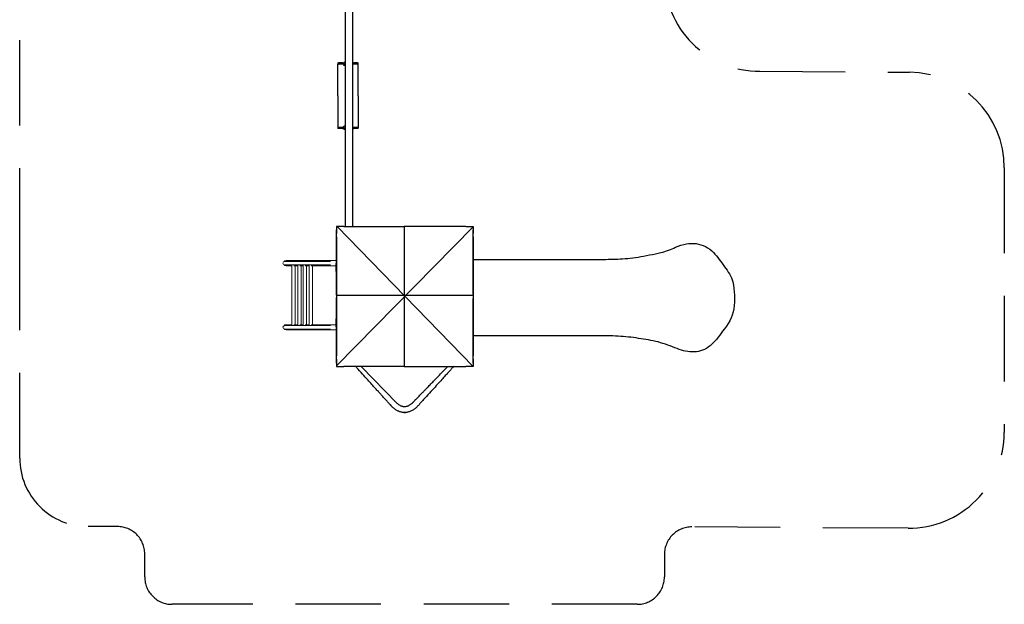
# Model space of a CAD drawing. Units: millimetres. Extents: x 2616.51 to 2623.71, y 1619.98 to 1628.64.
# Drawn here: x 2616.51 to 2623.71, y 1619.98 to 1624.26 of the extents above; entities that cross this region are included whole.
import ezdxf

# ---------------------------------------------------------------- set-up
doc = ezdxf.new("R2010")
doc.units = ezdxf.units.MM
doc.linetypes.add('DASHED2', pattern=[0.375, 0.25, -0.125])
for name, color, linetype in [('10-VIS', 7, 'Continuous'), ('Area de seguridad', 6, 'DASHED2'), ('superior-VIS', 7, 'Continuous')]:
    doc.layers.add(name, color=color, linetype=linetype)
doc.layers.add('SUP-VIS', color=7, linetype='Continuous', lineweight=20)

msp = doc.modelspace()

# ---------------------------------------------------------------- linework, layer by layer
for p, q in [((2618.8915, 1622.744), (2618.8915, 1625.113)), ((2618.9435, 1622.744), (2618.9435, 1625.113)), ((2618.8344, 1623.9405), (2618.8344, 1623.9325)), ((2618.8344, 1623.9261), (2618.8344, 1623.9325)), ((2618.8344, 1623.8425), (2618.8344, 1623.9261)), ((2618.8345, 1623.9405), (2618.8394, 1623.9405)), ((2618.8682, 1623.9405), (2618.8394, 1623.9405)), ((2618.8778, 1623.9325), (2618.8394, 1623.9325)), ((2618.8719, 1623.9427), (2618.8915, 1623.9458)), ((2618.8731, 1623.9348), (2618.8915, 1623.9377)), ((2618.8731, 1623.9348), (2618.8731, 1623.9348)), ((2618.8751, 1623.9341), (2618.8752, 1623.9341)), ((2618.8778, 1623.9341), (2618.8752, 1623.9341)), ((2618.8778, 1623.9437), (2618.8778, 1623.9446)), ((2618.8837, 1623.9446), (2618.8778, 1623.9446)), ((2618.8778, 1623.9317), (2618.8778, 1623.9356)), ((2618.8778, 1623.9317), (2618.8778, 1623.9234)), ((2618.8915, 1623.9231), (2618.8808, 1623.9231)), ((2618.9435, 1623.9435), (2618.9483, 1623.9427)), ((2618.9435, 1623.9354), (2618.9471, 1623.9348)), ((2618.9454, 1623.9341), (2618.9435, 1623.9341)), ((2618.9794, 1623.9325), (2618.9435, 1623.9325)), ((2618.9454, 1623.9341), (2618.9454, 1623.9341)), ((2618.9471, 1623.9348), (2618.9471, 1623.9348)), ((2618.9794, 1623.9405), (2618.952, 1623.9405)), ((2618.9794, 1623.9405), (2618.9844, 1623.9405)), ((2618.9844, 1623.9325), (2618.9844, 1623.9405)), ((2618.9844, 1623.9261), (2618.9844, 1623.9325)), ((2618.9844, 1623.8425), (2618.9844, 1623.9261)), ((2618.8344, 1623.7005), (2618.8344, 1623.8425)), ((2618.9844, 1623.7005), (2618.9844, 1623.8425)), ((2618.8344, 1623.7005), (2618.8344, 1623.5584)), ((2618.9844, 1623.7005), (2618.9844, 1623.5584)), ((2618.8344, 1623.5584), (2618.8344, 1623.4749)), ((2618.9844, 1623.5584), (2618.9844, 1623.4749)), ((2618.8344, 1623.4749), (2618.8344, 1623.4685)), ((2618.8344, 1623.4685), (2618.8344, 1623.4605)), ((2618.8394, 1623.4605), (2618.8345, 1623.4605)), ((2618.8778, 1623.4685), (2618.8394, 1623.4685)), ((2618.8682, 1623.4605), (2618.8394, 1623.4605)), ((2618.8915, 1623.4551), (2618.8719, 1623.4582)), ((2618.8731, 1623.4661), (2618.8731, 1623.4661)), ((2618.8915, 1623.4632), (2618.8731, 1623.4661)), ((2618.8752, 1623.4669), (2618.8751, 1623.4669)), ((2618.8752, 1623.4669), (2618.8778, 1623.4669)), ((2618.8778, 1623.4693), (2618.8778, 1623.4775)), ((2618.8778, 1623.4693), (2618.8778, 1623.4654)), ((2618.8778, 1623.4573), (2618.8778, 1623.4564)), ((2618.8778, 1623.4564), (2618.8837, 1623.4564)), ((2618.8915, 1623.4779), (2618.8808, 1623.4779)), ((2618.9794, 1623.4685), (2618.9435, 1623.4685)), ((2618.9435, 1623.4669), (2618.9454, 1623.4669)), ((2618.9471, 1623.4661), (2618.9435, 1623.4655)), ((2618.9483, 1623.4582), (2618.9435, 1623.4574)), ((2618.9454, 1623.4669), (2618.9454, 1623.4669)), ((2618.9471, 1623.4661), (2618.9471, 1623.4661)), ((2618.9794, 1623.4605), (2618.952, 1623.4605)), ((2618.9844, 1623.4605), (2618.9794, 1623.4605)), ((2618.9844, 1623.4749), (2618.9844, 1623.4685)), ((2618.9844, 1623.4605), (2618.9844, 1623.4685)), ((2618.8286, 1622.744), (2618.825, 1622.744)), ((2618.825, 1622.744), (2618.825, 1622.7403)), ((2618.825, 1622.744), (2618.825, 1622.7403)), ((2618.825, 1621.7233), (2619.825, 1622.7403)), ((2618.825, 1622.7403), (2618.825, 1622.6916)), ((2618.8286, 1622.744), (2619.825, 1621.7196)), ((2618.8773, 1622.744), (2618.8286, 1622.744)), ((2618.8773, 1622.744), (2618.8847, 1622.744)), ((2618.8847, 1622.744), (2619.3213, 1622.744)), ((2619.3213, 1622.744), (2619.3213, 1621.7196)), ((2619.3286, 1622.744), (2619.3213, 1622.744)), ((2619.3286, 1622.744), (2619.3213, 1622.744)), ((2619.7653, 1622.744), (2619.3286, 1622.744)), ((2618.825, 1622.716), (2618.825, 1622.7196)), ((2618.825, 1622.6673), (2618.825, 1622.716)), ((2618.825, 1622.6842), (2618.825, 1622.6916)), ((2618.825, 1622.2476), (2618.825, 1622.6842)), ((2618.825, 1622.6673), (2618.825, 1622.6599)), ((2618.825, 1622.6599), (2618.825, 1622.2233)), ((2619.825, 1622.716), (2619.825, 1622.7196)), ((2619.825, 1622.6673), (2619.825, 1622.716)), ((2619.825, 1622.6673), (2619.825, 1622.6599)), ((2619.825, 1622.6599), (2619.825, 1622.2233)), ((2618.825, 1622.2403), (2618.825, 1622.2476)), ((2618.825, 1622.2403), (2619.825, 1622.2403)), ((2618.825, 1622.2403), (2618.825, 1621.8037)), ((2618.825, 1622.216), (2618.825, 1622.2233)), ((2619.825, 1622.2233), (2619.825, 1622.216)), ((2618.825, 1621.7793), (2618.825, 1622.216)), ((2619.825, 1621.7793), (2619.825, 1622.216)), ((2618.825, 1621.772), (2618.825, 1621.7793)), ((2618.825, 1621.772), (2618.825, 1621.7233)), ((2618.825, 1621.7233), (2618.825, 1621.7196)), ((2618.825, 1621.7196), (2618.8286, 1621.7196)), ((2618.8286, 1621.7196), (2618.8773, 1621.7196)), ((2618.8847, 1621.7196), (2618.8773, 1621.7196)), ((2619.3213, 1621.7196), (2618.8847, 1621.7196)), ((2619.006, 1621.7196), (2619.2674, 1621.4504)), ((2619.3213, 1621.7196), (2619.3286, 1621.7196)), ((2619.3286, 1621.7196), (2619.7653, 1621.7196)), ((2619.7653, 1621.7196), (2619.7726, 1621.7196)), ((2619.8213, 1621.7196), (2619.7726, 1621.7196)), ((2619.825, 1621.7196), (2619.8213, 1621.7196)), ((2619.825, 1621.772), (2619.825, 1621.7793)), ((2619.825, 1621.772), (2619.825, 1621.7233)), ((2619.825, 1621.7233), (2619.825, 1621.7196))]:
    msp.add_line(p, q)
msp.add_arc((2619.3233, 1621.403), 0.0222, 255.49693, 284.45339)
at = {"extrusion": (0, -6.12323e-17, -1)}
msp.add_ellipse((2618.8725, 1623.9388), major_axis=(0.00061, -0.00395), ratio=0.819234, start_param=-0.003892, end_param=0.003892, dxfattribs=at)
at = {"extrusion": (4.81482e-34, -6.12323e-17, -1)}
msp.add_ellipse((2618.8752, 1623.9381), major_axis=(-0.00004, -0.004), ratio=0.083938, start_param=-0.106286, end_param=0.000752, dxfattribs=at)
at = {"extrusion": (-2.8026e-45, -6.12323e-17, -1)}
msp.add_ellipse((2618.8808, 1623.9234), major_axis=(-0.003, 0), ratio=0.116087, start_param=-1.570796, end_param=0, dxfattribs=at)
for centre, major_axis, ratio, start_param, end_param in [((2618.9453, 1623.9381), (0.00005, -0.004), 0.122699, -0.107154, 0.001619), ((2618.9477, 1623.9388), (-0.0006, -0.00395), 0.818038, -0.004427, 0.004427), ((2618.8725, 1623.4622), (0.00061, 0.00395), 0.819234, -0.003892, 0.003892), ((2618.8752, 1623.4629), (-0.00004, 0.004), 0.083938, -0.106286, 0.000752)]:
    msp.add_ellipse(centre, major_axis=major_axis, ratio=ratio, start_param=start_param, end_param=end_param)
at = {"extrusion": (-1.75162e-46, -6.12323e-17, -1)}
msp.add_ellipse((2618.8808, 1623.4775), major_axis=(-0.003, 0), ratio=0.116087, start_param=0, end_param=1.570796, dxfattribs=at)
at = {"extrusion": (-1.15556e-33, -6.12323e-17, -1)}
msp.add_ellipse((2618.9453, 1623.4629), major_axis=(0.00005, 0.004), ratio=0.122699, start_param=-0.107154, end_param=0.001619, dxfattribs=at)
at = {"extrusion": (-1.69482e-32, -6.12323e-17, -1)}
msp.add_ellipse((2618.9477, 1623.4622), major_axis=(-0.0006, 0.00395), ratio=0.818038, start_param=-0.004427, end_param=0.004427, dxfattribs=at)
for points in [[(2618.8345, 1623.9405), (2618.8345, 1623.9405), (2618.8344, 1623.9405), (2618.8344, 1623.9405)], [(2618.9471, 1623.9348), (2618.9472, 1623.9348), (2618.9473, 1623.9348), (2618.9473, 1623.9348)], [(2618.9844, 1623.9405), (2618.9844, 1623.9405), (2618.9844, 1623.9405), (2618.9844, 1623.9405)], [(2618.8344, 1623.4605), (2618.8344, 1623.4605), (2618.8345, 1623.4605), (2618.8345, 1623.4605)], [(2618.8731, 1623.4661), (2618.873, 1623.4661), (2618.873, 1623.4661), (2618.873, 1623.4661)], [(2618.9844, 1623.4605), (2618.9844, 1623.4605), (2618.9844, 1623.4605), (2618.9844, 1623.4605)]]:
    msp.add_open_spline(points, degree=3)
for points, knots in [([(2618.8344, 1623.9325), (2618.8344, 1623.9325), (2618.8345, 1623.9325), (2618.8346, 1623.9325), (2618.8347, 1623.9325), (2618.8349, 1623.9325), (2618.8351, 1623.9325), (2618.8355, 1623.9325), (2618.8357, 1623.9325), (2618.8361, 1623.9325), (2618.8364, 1623.9325), (2618.8369, 1623.9325), (2618.8372, 1623.9325), (2618.8378, 1623.9325), (2618.8382, 1623.9325), (2618.8388, 1623.9325), (2618.8391, 1623.9325), (2618.8394, 1623.9325)], [22.602563, 22.602563, 22.602563, 22.602563, 23.54428, 23.54428, 24.485997, 24.485997, 25.427714, 25.427714, 26.369431, 26.369431, 27.311168, 27.311168, 28.252905, 28.252905, 29.194643, 29.194643, 30.13638, 30.13638, 30.13638, 30.13638]), ([(2618.8751, 1623.9341), (2618.8746, 1623.9341), (2618.8741, 1623.9341), (2618.8734, 1623.9342), (2618.8733, 1623.9342), (2618.873, 1623.9342), (2618.8729, 1623.9342), (2618.8727, 1623.9342), (2618.8725, 1623.9342), (2618.8723, 1623.9343), (2618.8722, 1623.9343), (2618.8719, 1623.9343), (2618.8718, 1623.9343), (2618.8715, 1623.9344), (2618.8714, 1623.9344), (2618.8711, 1623.9345), (2618.871, 1623.9345), (2618.8707, 1623.9346), (2618.8706, 1623.9346), (2618.8703, 1623.9348), (2618.8701, 1623.9348), (2618.8697, 1623.935), (2618.8696, 1623.9351), (2618.8692, 1623.9354), (2618.869, 1623.9355), (2618.8685, 1623.936), (2618.8682, 1623.9365), (2618.8678, 1623.9375), (2618.8677, 1623.938), (2618.8677, 1623.939), (2618.8678, 1623.9394), (2618.868, 1623.9402), (2618.8682, 1623.9405), (2618.8686, 1623.9412), (2618.8689, 1623.9414), (2618.8694, 1623.9419), (2618.8697, 1623.942), (2618.8702, 1623.9423), (2618.8704, 1623.9424), (2618.8709, 1623.9425), (2618.8711, 1623.9426), (2618.8715, 1623.9427), (2618.8717, 1623.9427), (2618.8719, 1623.9428)], [4.880818, 4.880818, 4.880818, 4.880818, 5.234885, 5.234885, 5.331805, 5.331805, 5.428823, 5.428823, 5.524492, 5.524492, 5.617663, 5.617663, 5.730969, 5.730969, 5.83893, 5.83893, 5.938081, 5.938081, 6.021216, 6.021216, 6.091216, 6.091216, 6.142573, 6.142573, 6.183031, 6.183031, 6.244442, 6.244442, 6.282803, 6.282803, 6.31671, 6.31671, 6.353958, 6.353958, 6.402356, 6.402356, 6.473045, 6.473045, 6.574885, 6.574885, 6.740253, 6.740253, 6.895169, 6.895169, 6.895169, 6.895169]), ([(2618.873, 1623.9348), (2618.873, 1623.9348), (2618.873, 1623.9348), (2618.873, 1623.9348), (2618.8731, 1623.9348), (2618.8731, 1623.9348)], [6.755778, 6.755778, 6.755778, 6.755778, 6.8627425, 6.8627425, 6.900848, 6.900848, 6.900848, 6.900848]), ([(2618.8755, 1623.9352), (2618.8754, 1623.9351), (2618.8754, 1623.935), (2618.8754, 1623.9347), (2618.8753, 1623.9345), (2618.8753, 1623.9343), (2618.8752, 1623.9342), (2618.8752, 1623.9341), (2618.8752, 1623.9341), (2618.8752, 1623.9341)], [9.99137, 9.99137, 9.99137, 9.99137, 10.47318, 10.47318, 11.533316, 11.533316, 12.629787, 12.629787, 12.64066, 12.64066, 12.64066, 12.64066]), ([(2618.9453, 1623.9341), (2618.9453, 1623.9341), (2618.9453, 1623.9341), (2618.9453, 1623.9342), (2618.9452, 1623.9343), (2618.9451, 1623.9346), (2618.9451, 1623.9347), (2618.945, 1623.935), (2618.945, 1623.9351), (2618.945, 1623.9352)], [-0.008638, -0.008638, -0.008638, -0.008638, 0, 0, 1.171988, 1.171988, 2.27511, 2.27511, 2.608481, 2.608481, 2.608481, 2.608481]), ([(2618.9483, 1623.9428), (2618.9485, 1623.9427), (2618.9486, 1623.9427), (2618.9489, 1623.9427), (2618.949, 1623.9426), (2618.9493, 1623.9426), (2618.9494, 1623.9425), (2618.9497, 1623.9424), (2618.9499, 1623.9424), (2618.9502, 1623.9422), (2618.9504, 1623.9421), (2618.9507, 1623.9419), (2618.9509, 1623.9418), (2618.9512, 1623.9415), (2618.9514, 1623.9413), (2618.9519, 1623.9408), (2618.9522, 1623.9403), (2618.9525, 1623.9393), (2618.9525, 1623.9388), (2618.9525, 1623.9379), (2618.9524, 1623.9375), (2618.9521, 1623.9367), (2618.9519, 1623.9364), (2618.9515, 1623.9358), (2618.9512, 1623.9356), (2618.9507, 1623.9351), (2618.9505, 1623.935), (2618.95, 1623.9347), (2618.9497, 1623.9347), (2618.9492, 1623.9345), (2618.949, 1623.9344), (2618.9486, 1623.9344), (2618.9485, 1623.9344), (2618.9483, 1623.9343), (2618.9482, 1623.9343), (2618.9479, 1623.9343), (2618.9478, 1623.9343), (2618.9476, 1623.9342), (2618.9474, 1623.9342), (2618.9472, 1623.9342), (2618.947, 1623.9342), (2618.9468, 1623.9342), (2618.9466, 1623.9342), (2618.9464, 1623.9341), (2618.9462, 1623.9341), (2618.9459, 1623.9341), (2618.9458, 1623.9341), (2618.9456, 1623.9341), (2618.9455, 1623.9341), (2618.9454, 1623.9341)], [2.526026, 2.526026, 2.526026, 2.526026, 2.637005, 2.637005, 2.741819, 2.741819, 2.835969, 2.835969, 2.911096, 2.911096, 2.971279, 2.971279, 3.018106, 3.018106, 3.054468, 3.054468, 3.109775, 3.109775, 3.146696, 3.146696, 3.180684, 3.180684, 3.219127, 3.219127, 3.270259, 3.270259, 3.345475, 3.345475, 3.453079, 3.453079, 3.640885, 3.640885, 3.733742, 3.733742, 3.830414, 3.830414, 3.92961, 3.92961, 4.029816, 4.029816, 4.125384, 4.125384, 4.223032, 4.223032, 4.321353, 4.321353, 4.418746, 4.418746, 4.466817, 4.466817, 4.466817, 4.466817]), ([(2618.9794, 1623.9325), (2618.9798, 1623.9325), (2618.9801, 1623.9325), (2618.9807, 1623.9325), (2618.981, 1623.9325), (2618.9817, 1623.9325), (2618.982, 1623.9325), (2618.9825, 1623.9325), (2618.9828, 1623.9325), (2618.9832, 1623.9325), (2618.9834, 1623.9325), (2618.9838, 1623.9325), (2618.9839, 1623.9325), (2618.9842, 1623.9325), (2618.9843, 1623.9325), (2618.9844, 1623.9325), (2618.9844, 1623.9325), (2618.9844, 1623.9325)], [30.13638, 30.13638, 30.13638, 30.13638, 31.078118, 31.078118, 32.019855, 32.019855, 32.961593, 32.961593, 33.90333, 33.90333, 34.845047, 34.845047, 35.786764, 35.786764, 36.728481, 36.728481, 37.670198, 37.670198, 37.670198, 37.670198]), ([(2618.8394, 1623.4685), (2618.8391, 1623.4685), (2618.8388, 1623.4685), (2618.8382, 1623.4685), (2618.8378, 1623.4685), (2618.8372, 1623.4685), (2618.8369, 1623.4685), (2618.8364, 1623.4685), (2618.8361, 1623.4685), (2618.8357, 1623.4685), (2618.8355, 1623.4685), (2618.8351, 1623.4685), (2618.8349, 1623.4685), (2618.8347, 1623.4685), (2618.8346, 1623.4685), (2618.8345, 1623.4685), (2618.8344, 1623.4685), (2618.8344, 1623.4685)], [30.13638, 30.13638, 30.13638, 30.13638, 31.078118, 31.078118, 32.019855, 32.019855, 32.961593, 32.961593, 33.90333, 33.90333, 34.845047, 34.845047, 35.786764, 35.786764, 36.728481, 36.728481, 37.670198, 37.670198, 37.670198, 37.670198]), ([(2618.8719, 1623.4582), (2618.8714, 1623.4583), (2618.8711, 1623.4582), (2618.8698, 1623.4589), (2618.8694, 1623.4591), (2618.8686, 1623.4599), (2618.8682, 1623.4604), (2618.8678, 1623.4614), (2618.8677, 1623.4619), (2618.8677, 1623.4628), (2618.8678, 1623.4633), (2618.868, 1623.4641), (2618.8682, 1623.4644), (2618.8686, 1623.465), (2618.8689, 1623.4653), (2618.8694, 1623.4658), (2618.8697, 1623.4659), (2618.8702, 1623.4662), (2618.8704, 1623.4663), (2618.8709, 1623.4664), (2618.8711, 1623.4665), (2618.8718, 1623.4666), (2618.8723, 1623.4667), (2618.8733, 1623.4668), (2618.8739, 1623.4668), (2618.8747, 1623.4669), (2618.8749, 1623.4669), (2618.8751, 1623.4669)], [5.671201, 5.671201, 5.671201, 5.671201, 6.071339, 6.071339, 6.182662, 6.182662, 6.244251, 6.244251, 6.282655, 6.282655, 6.316563, 6.316563, 6.353782, 6.353782, 6.40211, 6.40211, 6.47268, 6.47268, 6.574368, 6.574368, 6.739222, 6.739222, 7.142776, 7.142776, 7.546329, 7.546329, 7.685552, 7.685552, 7.685552, 7.685552]), ([(2618.8755, 1623.4658), (2618.8754, 1623.4659), (2618.8754, 1623.466), (2618.8754, 1623.4663), (2618.8753, 1623.4664), (2618.8753, 1623.4667), (2618.8752, 1623.4668), (2618.8752, 1623.4668), (2618.8752, 1623.4668), (2618.8752, 1623.4668)], [9.99137, 9.99137, 9.99137, 9.99137, 10.47318, 10.47318, 11.533316, 11.533316, 12.629787, 12.629787, 12.64066, 12.64066, 12.64066, 12.64066]), ([(2618.9453, 1623.4668), (2618.9453, 1623.4668), (2618.9453, 1623.4668), (2618.9453, 1623.4668), (2618.9452, 1623.4667), (2618.9451, 1623.4664), (2618.9451, 1623.4662), (2618.945, 1623.4659), (2618.945, 1623.4659), (2618.945, 1623.4658)], [-0.008638, -0.008638, -0.008638, -0.008638, 0, 0, 1.171988, 1.171988, 2.27511, 2.27511, 2.608481, 2.608481, 2.608481, 2.608481]), ([(2618.9454, 1623.4669), (2618.946, 1623.4668), (2618.9465, 1623.4668), (2618.9471, 1623.4668), (2618.9472, 1623.4668), (2618.9475, 1623.4667), (2618.9476, 1623.4667), (2618.9479, 1623.4667), (2618.948, 1623.4667), (2618.9482, 1623.4667), (2618.9484, 1623.4666), (2618.9487, 1623.4666), (2618.9489, 1623.4665), (2618.9495, 1623.4664), (2618.9497, 1623.4663), (2618.9504, 1623.466), (2618.9508, 1623.4658), (2618.9515, 1623.4652), (2618.9516, 1623.465), (2618.952, 1623.4644), (2618.9523, 1623.4639), (2618.9525, 1623.4629), (2618.9525, 1623.4624), (2618.9524, 1623.4615), (2618.9523, 1623.4611), (2618.952, 1623.4604), (2618.9518, 1623.4601), (2618.9513, 1623.4595), (2618.9511, 1623.4593), (2618.9505, 1623.4589), (2618.9503, 1623.4588), (2618.9498, 1623.4586), (2618.9496, 1623.4585), (2618.9491, 1623.4583), (2618.9488, 1623.4583), (2618.9485, 1623.4582), (2618.9484, 1623.4582), (2618.9483, 1623.4582)], [1.816368, 1.816368, 1.816368, 1.816368, 2.172986, 2.172986, 2.27217, 2.27217, 2.371, 2.371, 2.467973, 2.467973, 2.561916, 2.561916, 2.756382, 2.756382, 2.922581, 2.922581, 3.03712, 3.03712, 3.068852, 3.068852, 3.118024, 3.118024, 3.15359, 3.15359, 3.18793, 3.18793, 3.228184, 3.228184, 3.283251, 3.283251, 3.36454, 3.36454, 3.481013, 3.481013, 3.709785, 3.709785, 3.757159, 3.757159, 3.757159, 3.757159]), ([(2618.9473, 1623.4661), (2618.9473, 1623.4661), (2618.9473, 1623.4661), (2618.9472, 1623.4661), (2618.9472, 1623.4661), (2618.9472, 1623.4661), (2618.9472, 1623.4661), (2618.9471, 1623.4661)], [3.6127668, 3.6127668, 3.6127668, 3.6127668, 3.6396071, 3.6396071, 3.758547, 3.758547, 3.7635823, 3.7635823, 3.7635823, 3.7635823]), ([(2618.9844, 1623.4685), (2618.9844, 1623.4685), (2618.9844, 1623.4685), (2618.9843, 1623.4685), (2618.9842, 1623.4685), (2618.9839, 1623.4685), (2618.9838, 1623.4685), (2618.9834, 1623.4685), (2618.9832, 1623.4685), (2618.9828, 1623.4685), (2618.9825, 1623.4685), (2618.982, 1623.4685), (2618.9817, 1623.4685), (2618.981, 1623.4685), (2618.9807, 1623.4685), (2618.9801, 1623.4685), (2618.9798, 1623.4685), (2618.9794, 1623.4685)], [22.602563, 22.602563, 22.602563, 22.602563, 23.54428, 23.54428, 24.485997, 24.485997, 25.427714, 25.427714, 26.369431, 26.369431, 27.311168, 27.311168, 28.252905, 28.252905, 29.194643, 29.194643, 30.13638, 30.13638, 30.13638, 30.13638]), ([(2619.2349, 1621.42), (2619.2347, 1621.4202), (2619.2345, 1621.4205), (2619.234, 1621.421), (2619.2337, 1621.4213), (2619.2331, 1621.422), (2619.2328, 1621.4223), (2619.2321, 1621.4231), (2619.2317, 1621.4235), (2619.2309, 1621.4245), (2619.2304, 1621.425), (2619.2294, 1621.4261), (2619.2288, 1621.4267), (2619.2276, 1621.4281), (2619.2269, 1621.4288), (2619.2255, 1621.4305), (2619.2247, 1621.4313), (2619.2229, 1621.4333), (2619.2219, 1621.4343), (2619.2198, 1621.4367), (2619.2187, 1621.438), (2619.2161, 1621.4408), (2619.2147, 1621.4423), (2619.2117, 1621.4457), (2619.21, 1621.4475), (2619.2064, 1621.4515), (2619.2044, 1621.4537), (2619.2, 1621.4586), (2619.1976, 1621.4612), (2619.1923, 1621.4671), (2619.1895, 1621.4702), (2619.1831, 1621.4772), (2619.1797, 1621.481), (2619.1721, 1621.4894), (2619.168, 1621.494), (2619.1589, 1621.504), (2619.1539, 1621.5095), (2619.143, 1621.5216), (2619.137, 1621.5281), (2619.1239, 1621.5426), (2619.1168, 1621.5505), (2619.1011, 1621.5679), (2619.0925, 1621.5774), (2619.0736, 1621.5982), (2619.0633, 1621.6096), (2619.0407, 1621.6346), (2619.0284, 1621.6482), (2619.0012, 1621.6782), (2618.9864, 1621.6946), (2618.969, 1621.7139), (2618.9663, 1621.7167), (2618.9637, 1621.7196)], [0, 0, 0, 0, 1, 1, 2.2, 2.2, 3.64, 3.64, 5.368, 5.368, 7.4416, 7.4416, 9.92992, 9.92992, 12.915904, 12.915904, 16.499085, 16.499085, 20.798902, 20.798902, 25.958682, 25.958682, 32.150419, 32.150419, 39.580502, 39.580502, 48.496603, 48.496603, 59.195923, 59.195923, 72.035108, 72.035108, 87.442129, 87.442129, 105.930555, 105.930555, 128.116666, 128.116666, 154.74, 154.74, 186.688, 186.688, 225.0256, 225.0256, 271.030719, 271.030719, 326.236863, 326.236863, 392.484236, 392.484236, 404.12748, 404.12748, 404.12748, 404.12748]), ([(2619.3793, 1621.4504), (2619.3795, 1621.4506), (2619.3798, 1621.4509), (2619.3803, 1621.4514), (2619.3806, 1621.4517), (2619.3812, 1621.4523), (2619.3815, 1621.4526), (2619.3822, 1621.4534), (2619.3826, 1621.4538), (2619.3835, 1621.4547), (2619.384, 1621.4552), (2619.3851, 1621.4563), (2619.3856, 1621.4569), (2619.3869, 1621.4582), (2619.3876, 1621.4589), (2619.3891, 1621.4605), (2619.39, 1621.4614), (2619.3918, 1621.4632), (2619.3928, 1621.4643), (2619.395, 1621.4665), (2619.3962, 1621.4678), (2619.3988, 1621.4705), (2619.4003, 1621.472), (2619.4034, 1621.4752), (2619.4052, 1621.477), (2619.4089, 1621.4809), (2619.411, 1621.483), (2619.4156, 1621.4877), (2619.4181, 1621.4903), (2619.4235, 1621.4959), (2619.4265, 1621.499), (2619.4331, 1621.5057), (2619.4366, 1621.5094), (2619.4445, 1621.5175), (2619.4488, 1621.522), (2619.4582, 1621.5317), (2619.4634, 1621.537), (2619.4747, 1621.5487), (2619.4809, 1621.555), (2619.4945, 1621.569), (2619.5019, 1621.5767), (2619.5182, 1621.5935), (2619.5272, 1621.6027), (2619.5467, 1621.6228), (2619.5574, 1621.6338), (2619.5809, 1621.658), (2619.5937, 1621.6712), (2619.6179, 1621.6962), (2619.6293, 1621.7079), (2619.6407, 1621.7196)], [0, 0, 0, 0, 1, 1, 2.2, 2.2, 3.64, 3.64, 5.368, 5.368, 7.4416, 7.4416, 9.92992, 9.92992, 12.915904, 12.915904, 16.499085, 16.499085, 20.798902, 20.798902, 25.958682, 25.958682, 32.150419, 32.150419, 39.580502, 39.580502, 48.496603, 48.496603, 59.195923, 59.195923, 72.035108, 72.035108, 87.442129, 87.442129, 105.930555, 105.930555, 128.116666, 128.116666, 154.74, 154.74, 186.688, 186.688, 225.0256, 225.0256, 271.030719, 271.030719, 326.236863, 326.236863, 375.258291, 375.258291, 375.258291, 375.258291]), ([(2619.6829, 1621.7196), (2619.6806, 1621.717), (2619.6782, 1621.7144), (2619.6709, 1621.7063), (2619.6659, 1621.7008), (2619.6549, 1621.6887), (2619.6489, 1621.682), (2619.6358, 1621.6675), (2619.6286, 1621.6596), (2619.6128, 1621.6421), (2619.6042, 1621.6326), (2619.5852, 1621.6117), (2619.5749, 1621.6002), (2619.5521, 1621.5751), (2619.5397, 1621.5614), (2619.5124, 1621.5312), (2619.4975, 1621.5148), (2619.4648, 1621.4786), (2619.4469, 1621.4589), (2619.4233, 1621.4327), (2619.4175, 1621.4264), (2619.4118, 1621.42)], [86.895171, 86.895171, 86.895171, 86.895171, 97.451256, 97.451256, 119.741507, 119.741507, 146.489808, 146.489808, 178.58777, 178.58777, 217.105324, 217.105324, 263.326388, 263.326388, 318.791666, 318.791666, 385.349999, 385.349999, 465.219999, 465.219999, 491.022651, 491.022651, 491.022651, 491.022651]), ([(2619.2674, 1621.4504), (2619.2699, 1621.4482), (2619.2724, 1621.446), (2619.2778, 1621.4419), (2619.2807, 1621.4399), (2619.2863, 1621.4364), (2619.2891, 1621.4348), (2619.2945, 1621.4322), (2619.2972, 1621.431), (2619.3024, 1621.4291), (2619.305, 1621.4283), (2619.31, 1621.4271), (2619.3125, 1621.4266), (2619.3175, 1621.426), (2619.3199, 1621.4258), (2619.3247, 1621.4257), (2619.3271, 1621.4258), (2619.3319, 1621.4263), (2619.3342, 1621.4267), (2619.3389, 1621.4277), (2619.3413, 1621.4283), (2619.346, 1621.4298), (2619.3483, 1621.4307), (2619.3531, 1621.4328), (2619.3555, 1621.4339), (2619.3603, 1621.4365), (2619.3627, 1621.438), (2619.3676, 1621.4411), (2619.37, 1621.4429), (2619.3748, 1621.4465), (2619.3771, 1621.4484), (2619.3793, 1621.4504)], [0, 0, 0, 0, 10.006464, 10.006464, 20.404975, 20.404975, 29.88661, 29.88661, 38.565494, 38.565494, 46.61828, 46.61828, 54.215502, 54.215502, 61.517963, 61.517963, 68.676604, 68.676604, 75.833134, 75.833134, 83.121285, 83.121285, 90.668519, 90.668519, 98.597924, 98.597924, 107.030108, 107.030108, 116.084907, 116.084907, 124.98716, 124.98716, 124.98716, 124.98716]), ([(2619.4118, 1621.42), (2619.4092, 1621.4178), (2619.4067, 1621.4156), (2619.4006, 1621.4108), (2619.397, 1621.4081), (2619.3899, 1621.4032), (2619.3864, 1621.4009), (2619.3795, 1621.3968), (2619.3761, 1621.395), (2619.3693, 1621.3917), (2619.366, 1621.3902), (2619.3594, 1621.3877), (2619.3562, 1621.3866), (2619.3498, 1621.3847), (2619.3466, 1621.3839), (2619.3404, 1621.3827), (2619.3373, 1621.3822), (2619.3311, 1621.3816), (2619.3281, 1621.3814), (2619.322, 1621.3813), (2619.319, 1621.3814), (2619.313, 1621.3818), (2619.31, 1621.3821), (2619.3041, 1621.3831), (2619.3011, 1621.3837), (2619.2951, 1621.3852), (2619.2922, 1621.3861), (2619.2862, 1621.3881), (2619.2832, 1621.3892), (2619.2772, 1621.3918), (2619.2742, 1621.3932), (2619.2682, 1621.3963), (2619.2651, 1621.398), (2619.259, 1621.4017), (2619.2559, 1621.4038), (2619.2497, 1621.4081), (2619.2466, 1621.4104), (2619.2406, 1621.4152), (2619.2377, 1621.4175), (2619.2349, 1621.42)], [0, 0, 0, 0, 10.002406, 10.002406, 23.385651, 23.385651, 35.907411, 35.907411, 47.538894, 47.538894, 58.413661, 58.413661, 68.666788, 68.666788, 78.42868, 78.42868, 87.824724, 87.824724, 96.975275, 96.975275, 105.995805, 105.995805, 114.997244, 114.997244, 124.086511, 124.086511, 133.367185, 133.367185, 142.940282, 142.940282, 152.905071, 152.905071, 163.359875, 163.359875, 174.402824, 174.402824, 186.13254, 186.13254, 197.272813, 197.272813, 197.272813, 197.272813])]:
    msp.add_open_spline(points, degree=3, knots=knots)
at = {"layer": '10-VIS'}
for p, q in [((2619.7726, 1622.744), (2619.7653, 1622.744)), ((2619.7726, 1622.744), (2619.8213, 1622.744)), ((2619.8213, 1622.744), (2619.825, 1622.744)), ((2619.825, 1622.744), (2619.825, 1622.7403)), ((2619.825, 1622.7403), (2619.825, 1622.6916)), ((2619.825, 1622.6842), (2619.825, 1622.6916)), ((2619.825, 1622.2476), (2619.825, 1622.6842)), ((2619.825, 1622.2476), (2619.825, 1622.2403)), ((2619.825, 1622.2403), (2619.825, 1621.8037)), ((2618.825, 1621.8037), (2618.825, 1621.7963)), ((2618.825, 1621.7476), (2618.825, 1621.7963)), ((2619.825, 1621.8037), (2619.825, 1621.7963)), ((2619.825, 1621.7476), (2619.825, 1621.7963)), ((2618.825, 1621.744), (2618.825, 1621.7476)), ((2619.825, 1621.744), (2619.825, 1621.7476))]:
    msp.add_line(p, q, dxfattribs=at)
at = {"layer": 'Area de seguridad', "linetype": 'DASHED2', "ltscale": 2.5}
msp.add_lwpolyline([(2621.2237, 1626.7991), (2621.2238, 1624.58, 0.414214), (2621.9238, 1623.88), (2623.0184, 1623.8724, -0.412169), (2623.7135, 1623.1724), (2623.7135, 1621.2353, -0.415815), (2623.0097, 1620.5353), (2621.4255, 1620.5439, 0.414214), (2621.2255, 1620.3439), (2621.2255, 1620.1777, -0.414214), (2621.0255, 1619.9777), (2617.6207, 1619.9777, -0.414214), (2617.4207, 1620.1777), (2617.4207, 1620.347, 0.414214), (2617.2207, 1620.547), (2617.0057, 1620.547, -0.414214), (2616.5057, 1621.047), (2616.5057, 1622.5449), (2616.5056, 1626.7981, -0.414142), (2617.2054, 1627.4982), (2620.5235, 1627.499, -0.414282)], format="xyb", close=True, dxfattribs=at)
at = {"layer": 'SUP-VIS'}
for p, q in [((2618.4462, 1622.488), (2618.4454, 1622.488)), ((2618.4454, 1622.4626), (2618.4462, 1622.4626)), ((2618.5636, 1622.488), (2618.4462, 1622.488)), ((2618.5636, 1622.4626), (2618.4462, 1622.4626)), ((2618.6563, 1622.4943), (2618.456, 1622.4943)), ((2618.4972, 1622.4562), (2618.456, 1622.4562)), ((2618.4972, 1622.4606), (2618.4972, 1622.02)), ((2618.5411, 1622.4562), (2618.5128, 1622.4562)), ((2618.5226, 1622.4562), (2618.5226, 1622.0244)), ((2618.5411, 1622.4606), (2618.5411, 1622.02)), ((2618.5796, 1622.4562), (2618.5567, 1622.4562)), ((2618.7483, 1622.488), (2618.5636, 1622.488)), ((2618.5636, 1622.4626), (2618.7483, 1622.4626)), ((2618.5665, 1622.4562), (2618.5665, 1622.0244)), ((2618.5796, 1622.4606), (2618.5796, 1622.02)), ((2618.6235, 1622.4562), (2618.5951, 1622.4562)), ((2618.605, 1622.4562), (2618.605, 1622.0244)), ((2618.6235, 1622.4606), (2618.6235, 1622.02)), ((2618.6563, 1622.4562), (2618.6391, 1622.4562)), ((2618.6489, 1622.4562), (2618.6489, 1622.0244)), ((2618.7535, 1622.4943), (2618.6563, 1622.4943)), ((2618.6563, 1622.4562), (2618.7535, 1622.4562)), ((2618.7814, 1622.488), (2618.7483, 1622.488)), ((2618.7814, 1622.4626), (2618.7483, 1622.4626)), ((2618.825, 1622.4943), (2618.7535, 1622.4943)), ((2618.8205, 1622.4562), (2618.7535, 1622.4562)), ((2618.8205, 1622.4719), (2618.8205, 1622.4306)), ((2618.825, 1622.4753), (2618.825, 1622.4943)), ((2618.825, 1622.4719), (2618.825, 1622.4753)), ((2618.825, 1622.4719), (2618.825, 1622.4306)), ((2618.8205, 1622.4131), (2618.8205, 1622.4306)), ((2618.8205, 1622.4131), (2618.825, 1622.4131)), ((2618.825, 1622.4131), (2618.825, 1622.4306)), ((2618.4462, 1622.0181), (2618.4454, 1622.0181)), ((2618.5636, 1622.0181), (2618.4462, 1622.0181)), ((2618.4972, 1622.0244), (2618.4561, 1622.0244)), ((2618.5411, 1622.0244), (2618.5128, 1622.0244)), ((2618.5796, 1622.0244), (2618.5567, 1622.0244)), ((2618.7483, 1622.0181), (2618.5636, 1622.0181)), ((2618.6235, 1622.0244), (2618.5951, 1622.0244)), ((2618.6563, 1622.0244), (2618.6391, 1622.0244)), ((2618.7535, 1622.0244), (2618.6563, 1622.0244)), ((2618.7814, 1622.0181), (2618.7483, 1622.0181)), ((2618.8205, 1622.0244), (2618.7535, 1622.0244)), ((2618.8205, 1622.0501), (2618.8205, 1622.0676)), ((2618.8205, 1622.0676), (2618.825, 1622.0676)), ((2618.8205, 1622.0501), (2618.8205, 1622.0087)), ((2618.825, 1622.0501), (2618.825, 1622.0676)), ((2618.825, 1622.0501), (2618.825, 1622.0087)), ((2618.825, 1622.0054), (2618.825, 1622.0087)), ((2618.825, 1621.9863), (2618.825, 1622.0054)), ((2618.4454, 1621.9927), (2618.4462, 1621.9927)), ((2618.5636, 1621.9927), (2618.4462, 1621.9927)), ((2618.6563, 1621.9863), (2618.4561, 1621.9863)), ((2618.5636, 1621.9927), (2618.7483, 1621.9927)), ((2618.6563, 1621.9863), (2618.7535, 1621.9863)), ((2618.7814, 1621.9927), (2618.7483, 1621.9927)), ((2618.825, 1621.9863), (2618.7535, 1621.9863))]:
    msp.add_line(p, q, dxfattribs=at)
for centre in [(2618.4454, 1622.4753), (2618.4454, 1622.0054)]:
    msp.add_arc(centre, 0.0127, 90, 270, dxfattribs=at)
for centre, start_param, end_param in [((2618.456, 1622.4753), 1.570796, 2.474124), ((2618.456, 1622.4753), -2.474124, -1.570796), ((2618.4561, 1622.0054), 1.570796, 2.473356), ((2618.4561, 1622.0054), -2.473356, -1.570796)]:
    msp.add_ellipse(centre, major_axis=(0.0196, 0), ratio=0.971399, start_param=start_param, end_param=end_param, dxfattribs=at)
at = {"layer": 'superior-VIS'}
for p, q in [((2619.7726, 1622.744), (2619.7653, 1622.744)), ((2619.8213, 1622.744), (2619.825, 1622.744)), ((2619.825, 1622.744), (2619.825, 1622.7403)), ((2619.825, 1622.7403), (2619.825, 1622.6916))]:
    msp.add_line(p, q, dxfattribs=at)
msp.add_lwpolyline([(2619.825, 1622.503), (2620.7299, 1622.503), (2620.7795, 1622.503, 0.015211), (2620.9181, 1622.5072, 0.033933), (2621.071, 1622.527, -0.006034), (2621.1592, 1622.5435, 0.022418), (2621.1992, 1622.5523, 0.020465), (2621.2556, 1622.5699, 0.024395), (2621.3076, 1622.5914, -0.066623), (2621.3867, 1622.6166, -0.159025), (2621.5249, 1622.5972, -0.092145), (2621.5846, 1622.5528, -0.046634), (2621.6642, 1622.4491, -0.096606), (2621.7273, 1622.3381, -0.067193), (2621.7346, 1622.1406, -0.135851), (2621.6499, 1621.9764, -0.075058), (2621.5592, 1621.8692, -0.183021), (2621.4433, 1621.8261, -0.116833), (2621.3195, 1621.8495, 0.017401), (2621.1794, 1621.8982, 0.029757), (2621.036, 1621.9247, 0.025197), (2620.8863, 1621.9404, 0.006857), (2620.8075, 1621.9435), (2620.239, 1621.9435), (2619.825, 1621.9435)], format="xyb", dxfattribs=at)

doc.saveas('drawing.dxf')
